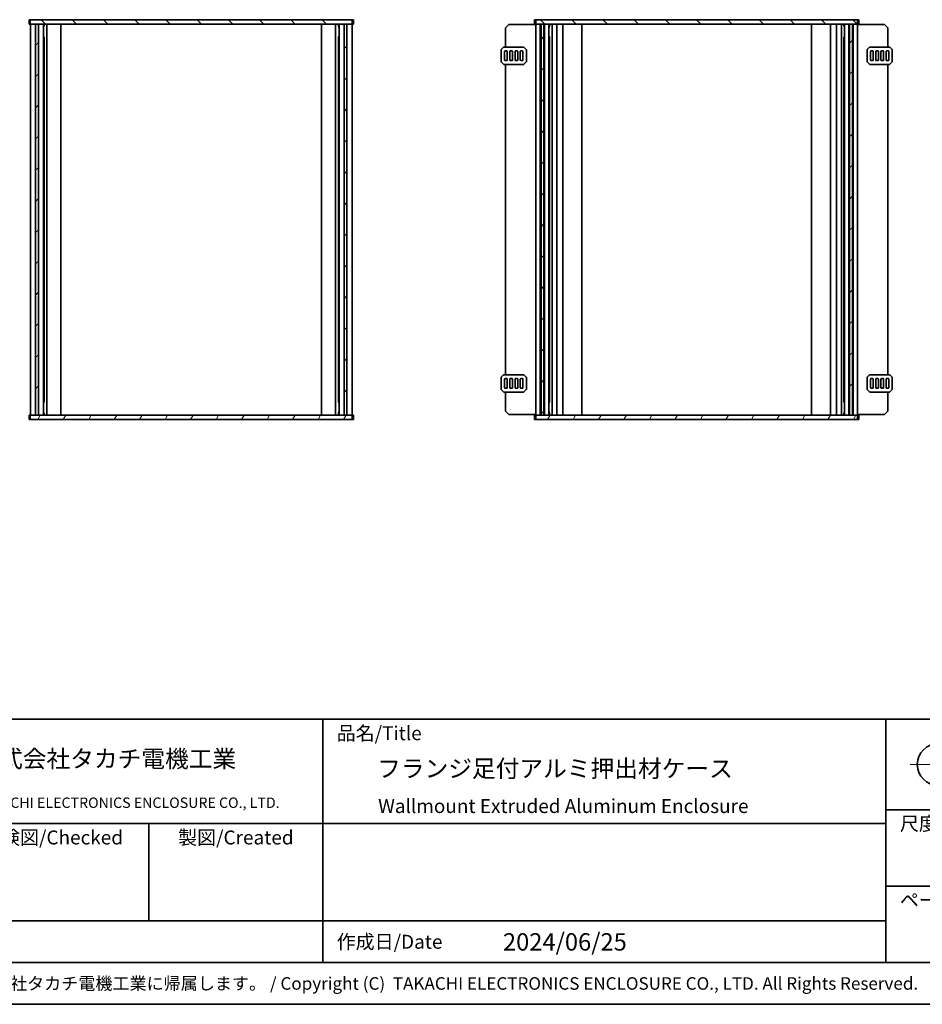
# Model space of a CAD drawing. Units: millimetres. Extents: x 0 to 6308, y 0 to 1124.
# Drawn here: x 1953 to 2472, y 0 to 567 of the extents above; entities that cross this region are included whole.
import ezdxf
from ezdxf.enums import TextEntityAlignment as Align

# ---------------------------------------------------------------- set-up
doc = ezdxf.new("R2010")
doc.units = ezdxf.units.MM
doc.linetypes.add('CHAIN', pattern=[0.3543, 0.2362, -0.0295, 0.0591, -0.0295])
for name, color, linetype, lineweight in [('Border (ISO)', 7, 'Continuous', 35), ('Hatch (ISO)', 1, 'Continuous', 18), ('Title (ISO)', 7, 'Continuous', 35), ('Visible (ISO)', 7, 'Continuous', 35)]:
    doc.layers.add(name, color=color, linetype=linetype, lineweight=lineweight)
doc.styles.add('Note Text (TK)', font='MS PGothic.ttf')
doc.styles.add('文字スタイル40', font='MS PGothic.ttf')
doc.styles.add('文字スタイル67', font='arial.ttf')
pattern_1 = [(45, (929.5, -32), (-8.98026, 8.98026), [])]
pattern_2 = [(60, (929.5, -32), (-10.99852, 6.35), [])]
pattern_3 = [(135.0002, (929.5, -32), (-8.98022, -8.98029), [])]

# ---------------------------------------------------------------- blocks, each defined once
blk = doc.blocks.new('図面枠 tk図枠')
at = {"layer": 'Border (ISO)'}
blk.add_line((14.5, 8), (405.5, 8), dxfattribs=at)
blk = doc.blocks.new('表題欄 tk表題欄')
at = {"layer": 'Title (ISO)'}
for p, q in [((74.71, 245.05), (255.71, 245.05)), ((149.71, 245.05), (149.71, 210.05)), ((230.71, 245.05), (230.71, 210.05)), ((230.71, 232.05), (255.71, 232.05)), ((74.71, 230.05), (230.71, 230.05)), ((124.71, 230.05), (124.71, 216.05)), ((230.71, 221.05), (255.71, 221.05)), ((74.71, 216.05), (230.71, 216.05)), ((255.71, 210.05), (74.71, 210.05)), ((74.71, 204.05), (255.71, 204.05))]:
    blk.add_line(p, q, dxfattribs=at)
at = {"layer": 'Title (ISO)', "color": 4, "linetype": 'CHAIN', "lineweight": 18, "ltscale": 20.001633}
blk.add_line((252.21, 238.55), (234.21, 238.55), dxfattribs=at)
at = {"layer": 'Title (ISO)'}
blk.add_circle((238.21, 238.55), 3, dxfattribs=at)
at = {"layer": 'Title (ISO)', "color": 1, "char_height": 2, "line_spacing_factor": 1.5, "style": 'Note Text (TK)'}
for s, insert, attachment_point in [('\\fＭＳ Ｐゴシック|b0|i0;{\\H2.0000;品名/Title}', (151.71, 243.05), 4), ('\\fＭＳ Ｐゴシック|b0|i0;{\\H2.0000;尺度/Scale}', (232.71, 230.05), 4), ('\\fＭＳ Ｐゴシック|b0|i0;{\\H2.0000;検図/Checked}', (112.21, 228.05), 5), ('\\fＭＳ Ｐゴシック|b0|i0;{\\H2.0000;製図/Created}', (137.21, 228.05), 5), ('\\fＭＳ Ｐゴシック|b0|i0;{\\H2.0000;ページ/Page}', (232.71, 219.05), 4), ('\\fＭＳ Ｐゴシック|b0|i0;{\\H2.0000;作成日/Date}', (151.71, 213.05), 4)]:
    blk.add_mtext(s, dxfattribs=dict(at, insert=insert, attachment_point=attachment_point))
at = {"layer": 'Title (ISO)', "color": 7, "attachment_point": 4, "line_spacing_factor": 1.5, "style": 'Note Text (TK)'}
for s, insert, char_height in [('株式会社タカチ電機工業', (99.74, 239.05), 2.5), ('\\fArial|b0|i0;{\\H1.4986;TAKACHI ELECTRONICS ENCLOSURE CO., LTD.}', (99.74, 233.05), 1.4986), ('\\fMS PGothic|b0|i0;{\\H1.8000;本図面の著作権は株式会社タカチ電機工業に帰属します。 / Copyright (C)\xa0 TAKACHI ELECTRONICS ENCLOSURE CO., LTD. All Rights Reserved.}', (77.71, 207.05), 1.8)]:
    blk.add_mtext(s, dxfattribs=dict(at, insert=insert, char_height=char_height))
at = {"layer": 'Title (ISO)', "color": 7}
for tag, p, height, style in [('<品名>_001', (157.52, 236.72), 2.5, 'Note Text (TK)'), ('<Title>_001', (157.67, 231.57), 2, '文字スタイル67'), ('<型番>_001', (157.42, 219.99), 3, '文字スタイル40'), ('作成日_001', (175.62, 211.78), 2.5, 'Note Text (TK)'), ('<ページ_No.>_001', (237.95, 212.3), 2.5, 'Note Text (TK)'), ('<総ページ数>_001', (246.8, 212.3), 2.5, 'Note Text (TK)')]:
    blk.add_attdef(tag, p, '', height=height, dxfattribs=dict(at, style=style))
at = {"layer": 'Title (ISO)', "color": 7, "style": 'Note Text (TK)'}
for tag, p in [('<尺度>', (243.21, 224.55)), ('<部品サイズ>', (112.21, 213.05))]:
    blk.add_attdef(tag, text='', height=2.5, dxfattribs=at).set_placement(p, align=Align.MIDDLE_CENTER)

msp = doc.modelspace()

# ---------------------------------------------------------------- hatches: boundary and pattern name
at = {"layer": 'Hatch (ISO)'}
h = msp.add_hatch(dxfattribs=at)
h.set_pattern_fill('ANSI31', color=256, scale=101.6, angle=90.00021, style=0)
h.set_pattern_definition(pattern_3)
h.paths.add_polyline_path([(1959.2523, 566.5162), (1959.2523, 564.0162), (2144.4257, 564.0162), (2144.4257, 566.5162)])
h = msp.add_hatch(dxfattribs=at)
h.set_pattern_fill('ANSI31', color=256, scale=101.6, style=0)
h.set_pattern_definition(pattern_1)
h.paths.add_polyline_path([(1962.2887, 339.0162), (1962.2887, 564.0162), (1963.8887, 564.0162), (1963.8887, 339.0162)])
h = msp.add_hatch(dxfattribs=at)
h.set_pattern_fill('ANSI31', color=256, scale=101.6, style=0)
h.set_pattern_definition(pattern_1)
h.paths.add_polyline_path([(2139.7887, 339.0162), (2139.7887, 564.0162), (2141.3887, 564.0162), (2141.3887, 339.0162)])
h = msp.add_hatch(dxfattribs=at)
h.set_pattern_fill('ANSI31', color=256, scale=101.6, angle=90.00021, style=0)
h.set_pattern_definition(pattern_3)
h.paths.add_polyline_path([(2435.2086, 564.0162), (2435.2086, 566.5162), (2250.0352, 566.5162), (2250.0352, 564.0162)])
h = msp.add_hatch(dxfattribs=at)
h.set_pattern_fill('ANSI31', color=256, scale=101.6, style=0)
h.set_pattern_definition(pattern_1)
h.paths.add_polyline_path([(2253.0722, 339.0162), (2254.6722, 339.0162), (2254.6722, 564.0162), (2253.0722, 564.0162)])
h = msp.add_hatch(dxfattribs=at)
h.set_pattern_fill('ANSI31', color=256, scale=101.6, style=0)
h.set_pattern_definition(pattern_1)
h.paths.add_polyline_path([(2432.1722, 564.0162), (2430.5722, 564.0162), (2430.5722, 339.0162), (2432.1722, 339.0162)])
h = msp.add_hatch(dxfattribs=at)
h.set_pattern_fill('ANSI31', color=256, scale=101.6, angle=14.999978, style=0)
h.set_pattern_definition(pattern_2)
h.paths.add_polyline_path([(2144.4251, 336.5162), (2144.4251, 339.0162), (1959.2517, 339.0162), (1959.2517, 336.5162)])
h = msp.add_hatch(dxfattribs=at)
h.set_pattern_fill('ANSI31', color=256, scale=101.6, angle=14.999978, style=0)
h.set_pattern_definition(pattern_2)
h.paths.add_polyline_path([(2250.0358, 339.0162), (2250.0358, 336.5162), (2435.2091, 336.5162), (2435.2091, 339.0162)])

# ---------------------------------------------------------------- linework, layer by layer
at = {"layer": 'Visible (ISO)'}
for p, q in [((1958.9387, 566.5162), (1958.5887, 566.5162)), ((1958.5887, 564.0162), (1958.5887, 566.5162)), ((1958.9387, 564.0162), (1958.5887, 564.0162)), ((1958.9387, 566.5162), (1959.2523, 566.5162)), ((1958.9387, 564.0162), (1958.9387, 566.5162)), ((1958.9387, 564.0162), (1959.2523, 564.0162)), ((1959.2523, 566.5162), (1959.2523, 564.0162)), ((2144.4257, 566.5162), (1959.2523, 566.5162)), ((1959.2523, 564.0162), (2144.4257, 564.0162)), ((1959.3387, 339.0162), (1959.3387, 564.0162)), ((1960.3191, 564.0162), (1962.2887, 564.0162)), ((1962.2887, 339.0162), (1962.2887, 564.0162)), ((1963.8887, 564.0162), (1962.2887, 564.0162)), ((1963.8887, 339.0162), (1963.8887, 564.0162)), ((1963.8887, 564.0162), (1966.5387, 564.0162)), ((1966.8387, 339.0162), (1966.8387, 564.0162)), ((1966.8387, 563.8162), (1967.124, 563.8162)), ((1966.8387, 562.8456), (1967.124, 562.8456)), ((1966.8387, 562.4162), (1967.2907, 562.4162)), ((1967.124, 563.8162), (1967.1616, 563.8538)), ((1967.124, 563.8162), (1967.124, 562.8456)), ((1967.124, 562.8456), (1967.1616, 562.7705)), ((1967.1616, 562.765), (1967.1616, 563.8565)), ((1968.8387, 339.0162), (1968.8387, 564.0162)), ((1976.8387, 339.0162), (1976.8387, 564.0162)), ((2126.8387, 339.0162), (2126.8387, 564.0162)), ((2134.8387, 339.0162), (2134.8387, 564.0162)), ((2136.3867, 562.4162), (2136.8387, 562.4162)), ((2136.5159, 562.765), (2136.5159, 563.8565)), ((2136.5534, 563.8162), (2136.5159, 563.8538)), ((2136.5534, 562.8456), (2136.5159, 562.7705)), ((2136.5534, 563.8162), (2136.8387, 563.8162)), ((2136.5534, 563.8162), (2136.5534, 562.8456)), ((2136.5534, 562.8456), (2136.8387, 562.8456)), ((2136.8387, 339.0162), (2136.8387, 564.0162)), ((2137.1387, 564.0162), (2139.7887, 564.0162)), ((2139.7887, 339.0162), (2139.7887, 564.0162)), ((2141.3887, 564.0162), (2139.7887, 564.0162)), ((2141.3887, 339.0162), (2141.3887, 564.0162)), ((2141.3887, 564.0162), (2143.3584, 564.0162)), ((2144.3387, 339.0162), (2144.3387, 564.0162)), ((2144.4257, 564.0162), (2144.4257, 566.5162)), ((2144.4257, 566.5162), (2144.74, 566.5162)), ((2144.4257, 564.0162), (2144.74, 564.0162)), ((2145.0887, 566.5162), (2144.74, 566.5162)), ((2144.74, 564.0162), (2144.74, 566.5162)), ((2145.0887, 564.0162), (2144.74, 564.0162)), ((2145.0887, 564.0162), (2145.0887, 566.5162)), ((2232.6222, 561.7662), (2233.6222, 562.7662)), ((2232.6222, 561.7662), (2232.6222, 550.7662)), ((2234.6222, 563.7662), (2233.6222, 562.7662)), ((2246.9222, 563.7662), (2234.6222, 563.7662)), ((2250.1222, 563.7662), (2246.9222, 563.7662)), ((2249.7526, 566.5162), (2249.3722, 566.5162)), ((2249.3722, 564.0162), (2249.3722, 566.5162)), ((2249.7526, 564.0162), (2249.3722, 564.0162)), ((2249.7526, 566.5162), (2250.0352, 566.5162)), ((2249.7526, 564.0162), (2249.7526, 566.5162)), ((2249.7526, 564.0162), (2250.0352, 564.0162)), ((2435.2086, 566.5162), (2250.0352, 566.5162)), ((2250.0352, 566.5162), (2250.0352, 564.0162)), ((2250.0352, 564.0162), (2435.2086, 564.0162)), ((2250.1222, 339.0162), (2250.1222, 564.0162)), ((2251.1025, 564.0162), (2252.1222, 564.0162)), ((2252.6222, 339.0162), (2252.6222, 564.0162)), ((2253.0722, 339.0162), (2253.0722, 564.0162)), ((2254.6722, 564.0162), (2253.0722, 564.0162)), ((2254.6722, 339.0162), (2254.6722, 564.0162)), ((2255.1222, 339.0162), (2255.1222, 564.0162)), ((2255.6222, 564.0162), (2257.1222, 564.0162)), ((2257.6222, 339.0162), (2257.6222, 564.0162)), ((2257.6222, 563.8162), (2257.9075, 563.8162)), ((2257.6222, 562.8456), (2257.9075, 562.8456)), ((2257.6222, 562.4162), (2258.0719, 562.4162)), ((2257.9075, 563.8162), (2257.9441, 563.8528)), ((2257.9075, 563.8162), (2257.9075, 562.8456)), ((2257.9075, 562.8456), (2257.9441, 562.7724)), ((2257.9441, 562.7646), (2257.9441, 563.8567)), ((2259.4222, 339.0162), (2259.4222, 564.0162)), ((2262.1722, 339.0162), (2262.1722, 564.0162)), ((2265.5722, 339.0162), (2265.5722, 564.0162)), ((2276.6222, 339.0162), (2276.6222, 564.0162)), ((2408.6222, 339.0162), (2408.6222, 564.0162)), ((2419.6722, 339.0162), (2419.6722, 564.0162)), ((2423.0722, 339.0162), (2423.0722, 564.0162)), ((2425.8222, 339.0162), (2425.8222, 564.0162)), ((2427.1725, 562.4162), (2427.6222, 562.4162)), ((2427.3003, 562.7646), (2427.3003, 563.8567)), ((2427.3369, 563.8162), (2427.3003, 563.8528)), ((2427.3369, 562.8456), (2427.3003, 562.7724)), ((2427.3369, 563.8162), (2427.6222, 563.8162)), ((2427.3369, 563.8162), (2427.3369, 562.8456)), ((2427.3369, 562.8456), (2427.6222, 562.8456)), ((2427.6222, 339.0162), (2427.6222, 564.0162)), ((2428.1222, 564.0162), (2429.6222, 564.0162)), ((2430.1222, 339.0162), (2430.1222, 564.0162)), ((2432.1722, 564.0162), (2430.5722, 564.0162)), ((2430.5722, 339.0162), (2430.5722, 564.0162)), ((2432.1722, 339.0162), (2432.1722, 564.0162)), ((2432.6222, 339.0162), (2432.6222, 564.0162)), ((2433.1222, 564.0162), (2434.1418, 564.0162)), ((2435.1222, 339.0162), (2435.1222, 564.0162)), ((2435.1222, 563.7662), (2438.3222, 563.7662)), ((2435.2086, 564.0162), (2435.2086, 566.5162)), ((2435.2086, 566.5162), (2435.4917, 566.5162)), ((2435.2086, 564.0162), (2435.4917, 564.0162)), ((2435.8722, 566.5162), (2435.4917, 566.5162)), ((2435.4917, 564.0162), (2435.4917, 566.5162)), ((2435.8722, 564.0162), (2435.4917, 564.0162)), ((2435.8722, 564.0162), (2435.8722, 566.5162)), ((2438.3222, 563.7662), (2450.6222, 563.7662)), ((2451.6222, 562.7662), (2450.6222, 563.7662)), ((2451.6222, 562.7662), (2452.6222, 561.7662)), ((2452.6222, 550.7662), (2452.6222, 561.7662)), ((1966.8387, 556.7309), (1967.2907, 556.7309)), ((1966.9093, 556.5162), (1966.8387, 556.5162)), ((1966.9093, 556.5162), (1967.1616, 556.6423)), ((1967.1616, 346.3887), (1967.1616, 556.6437)), ((2136.3867, 556.7309), (2136.8387, 556.7309)), ((2136.5159, 346.3887), (2136.5159, 556.6437)), ((2136.7681, 556.5162), (2136.5159, 556.6423)), ((2136.8387, 556.5162), (2136.7681, 556.5162)), ((2257.6222, 556.7309), (2258.0719, 556.7309)), ((2257.6928, 556.5162), (2257.6222, 556.5162)), ((2257.6928, 556.5162), (2257.9441, 556.6419)), ((2257.9441, 346.3886), (2257.9441, 556.6438)), ((2427.1725, 556.7309), (2427.6222, 556.7309)), ((2427.3003, 346.3886), (2427.3003, 556.6438)), ((2427.5516, 556.5162), (2427.3003, 556.6419)), ((2427.6222, 556.5162), (2427.5516, 556.5162)), ((2231.5343, 550.6783), (2230.21, 549.3541)), ((2242.9979, 550.7662), (2231.7464, 550.7662)), ((2244.5343, 549.3541), (2243.21, 550.6783)), ((2442.0343, 550.6783), (2440.71, 549.3541)), ((2453.4979, 550.7662), (2442.2464, 550.7662)), ((2455.0343, 549.3541), (2453.71, 550.6783)), ((2230.1222, 549.1419), (2230.1222, 548.0934)), ((2230.1222, 548.0934), (2230.1222, 543.439)), ((2232.1222, 543.2662), (2232.1222, 548.2662)), ((2232.3722, 548.5162), (2233.3722, 548.5162)), ((2233.6222, 548.2662), (2233.6222, 543.2662)), ((2235.1222, 543.2662), (2235.1222, 548.2662)), ((2235.3722, 548.5162), (2236.3722, 548.5162)), ((2236.6222, 548.2662), (2236.6222, 543.2662)), ((2238.1222, 543.2662), (2238.1222, 548.2662)), ((2238.3722, 548.5162), (2239.3722, 548.5162)), ((2239.6222, 548.2662), (2239.6222, 543.2662)), ((2241.1222, 543.2662), (2241.1222, 548.2662)), ((2241.3722, 548.5162), (2242.3722, 548.5162)), ((2242.6222, 548.2662), (2242.6222, 543.2662)), ((2244.6222, 548.0934), (2244.6222, 549.1419)), ((2244.6222, 543.439), (2244.6222, 548.0934)), ((2440.6222, 549.1419), (2440.6222, 548.0934)), ((2440.6222, 548.0934), (2440.6222, 543.439)), ((2442.6222, 543.2662), (2442.6222, 548.2662)), ((2442.8722, 548.5162), (2443.8722, 548.5162)), ((2444.1222, 548.2662), (2444.1222, 543.2662)), ((2445.6222, 543.2662), (2445.6222, 548.2662)), ((2445.8722, 548.5162), (2446.8722, 548.5162)), ((2447.1222, 548.2662), (2447.1222, 543.2662)), ((2448.6222, 543.2662), (2448.6222, 548.2662)), ((2448.8722, 548.5162), (2449.8722, 548.5162)), ((2450.1222, 548.2662), (2450.1222, 543.2662)), ((2451.6222, 543.2662), (2451.6222, 548.2662)), ((2451.8722, 548.5162), (2452.8722, 548.5162)), ((2453.1222, 548.2662), (2453.1222, 543.2662)), ((2455.1222, 548.0934), (2455.1222, 549.1419)), ((2455.1222, 543.439), (2455.1222, 548.0934)), ((2230.1222, 543.439), (2230.1222, 542.3905)), ((2230.21, 542.1783), (2231.5343, 540.8541)), ((2231.7464, 540.7662), (2242.9979, 540.7662)), ((2233.3722, 543.0162), (2232.3722, 543.0162)), ((2232.6222, 540.7662), (2232.6222, 362.2662)), ((2236.3722, 543.0162), (2235.3722, 543.0162)), ((2239.3722, 543.0162), (2238.3722, 543.0162)), ((2242.3722, 543.0162), (2241.3722, 543.0162)), ((2243.21, 540.8541), (2244.5343, 542.1783)), ((2244.6222, 542.3905), (2244.6222, 543.439)), ((2440.6222, 543.439), (2440.6222, 542.3905)), ((2440.71, 542.1783), (2442.0343, 540.8541)), ((2442.2464, 540.7662), (2453.4979, 540.7662)), ((2443.8722, 543.0162), (2442.8722, 543.0162)), ((2446.8722, 543.0162), (2445.8722, 543.0162)), ((2449.8722, 543.0162), (2448.8722, 543.0162)), ((2452.8722, 543.0162), (2451.8722, 543.0162)), ((2452.6222, 362.2662), (2452.6222, 540.7662)), ((2453.71, 540.8541), (2455.0343, 542.1783)), ((2455.1222, 542.3905), (2455.1222, 543.439)), ((2230.1222, 360.6419), (2230.1222, 359.5934)), ((2230.1222, 359.5934), (2230.1222, 354.939)), ((2231.5343, 362.1783), (2230.21, 360.8541)), ((2242.9979, 362.2662), (2231.7464, 362.2662)), ((2232.1222, 354.7662), (2232.1222, 359.7662)), ((2232.3722, 360.0162), (2233.3722, 360.0162)), ((2233.6222, 359.7662), (2233.6222, 354.7662)), ((2235.1222, 354.7662), (2235.1222, 359.7662)), ((2235.3722, 360.0162), (2236.3722, 360.0162)), ((2236.6222, 359.7662), (2236.6222, 354.7662)), ((2238.1222, 354.7662), (2238.1222, 359.7662)), ((2238.3722, 360.0162), (2239.3722, 360.0162)), ((2239.6222, 359.7662), (2239.6222, 354.7662)), ((2241.1222, 354.7662), (2241.1222, 359.7662)), ((2241.3722, 360.0162), (2242.3722, 360.0162)), ((2242.6222, 359.7662), (2242.6222, 354.7662)), ((2244.5343, 360.8541), (2243.21, 362.1783)), ((2244.6222, 359.5934), (2244.6222, 360.6419)), ((2244.6222, 354.939), (2244.6222, 359.5934)), ((2440.6222, 360.6419), (2440.6222, 359.5934)), ((2440.6222, 359.5934), (2440.6222, 354.939)), ((2442.0343, 362.1783), (2440.71, 360.8541)), ((2453.4979, 362.2662), (2442.2464, 362.2662)), ((2442.6222, 354.7662), (2442.6222, 359.7662)), ((2442.8722, 360.0162), (2443.8722, 360.0162)), ((2444.1222, 359.7662), (2444.1222, 354.7662)), ((2445.6222, 354.7662), (2445.6222, 359.7662)), ((2445.8722, 360.0162), (2446.8722, 360.0162)), ((2447.1222, 359.7662), (2447.1222, 354.7662)), ((2448.6222, 354.7662), (2448.6222, 359.7662)), ((2448.8722, 360.0162), (2449.8722, 360.0162)), ((2450.1222, 359.7662), (2450.1222, 354.7662)), ((2451.6222, 354.7662), (2451.6222, 359.7662)), ((2451.8722, 360.0162), (2452.8722, 360.0162)), ((2453.1222, 359.7662), (2453.1222, 354.7662)), ((2455.0343, 360.8541), (2453.71, 362.1783)), ((2455.1222, 359.5934), (2455.1222, 360.6419)), ((2455.1222, 354.939), (2455.1222, 359.5934)), ((2230.1222, 354.939), (2230.1222, 353.8905)), ((2230.21, 353.6783), (2231.5343, 352.3541)), ((2231.7464, 352.2662), (2242.9979, 352.2662)), ((2233.3722, 354.5162), (2232.3722, 354.5162)), ((2232.6222, 352.2662), (2232.6222, 341.2662)), ((2236.3722, 354.5162), (2235.3722, 354.5162)), ((2239.3722, 354.5162), (2238.3722, 354.5162)), ((2242.3722, 354.5162), (2241.3722, 354.5162)), ((2243.21, 352.3541), (2244.5343, 353.6783)), ((2244.6222, 353.8905), (2244.6222, 354.939)), ((2440.6222, 354.939), (2440.6222, 353.8905)), ((2440.71, 353.6783), (2442.0343, 352.3541)), ((2442.2464, 352.2662), (2453.4979, 352.2662)), ((2443.8722, 354.5162), (2442.8722, 354.5162)), ((2446.8722, 354.5162), (2445.8722, 354.5162)), ((2449.8722, 354.5162), (2448.8722, 354.5162)), ((2452.8722, 354.5162), (2451.8722, 354.5162)), ((2452.6222, 341.2662), (2452.6222, 352.2662)), ((2453.71, 352.3541), (2455.0343, 353.6783)), ((2455.1222, 353.8905), (2455.1222, 354.939)), ((1966.8387, 346.5162), (1966.9093, 346.5162)), ((1967.2907, 346.3015), (1966.8387, 346.3015)), ((1966.9093, 346.5162), (1967.1616, 346.3901)), ((2136.8387, 346.3015), (2136.3867, 346.3015)), ((2136.7681, 346.5162), (2136.5159, 346.3901)), ((2136.7681, 346.5162), (2136.8387, 346.5162)), ((2257.6222, 346.5162), (2257.6928, 346.5162)), ((2258.0719, 346.3015), (2257.6222, 346.3015)), ((2257.6928, 346.5162), (2257.9441, 346.3905)), ((2427.6222, 346.3015), (2427.1725, 346.3015)), ((2427.5516, 346.5162), (2427.3003, 346.3905)), ((2427.5516, 346.5162), (2427.6222, 346.5162)), ((1967.2907, 340.6162), (1966.8387, 340.6162)), ((1967.124, 340.1868), (1966.8387, 340.1868)), ((1967.124, 340.1868), (1967.1616, 340.2619)), ((1967.124, 339.2162), (1967.124, 340.1868)), ((1967.1616, 339.1759), (1967.1616, 340.2674)), ((2136.8387, 340.6162), (2136.3867, 340.6162)), ((2136.5159, 339.1759), (2136.5159, 340.2674)), ((2136.5534, 340.1868), (2136.5159, 340.2619)), ((2136.8387, 340.1868), (2136.5534, 340.1868)), ((2136.5534, 339.2162), (2136.5534, 340.1868)), ((2233.6222, 340.2662), (2232.6222, 341.2662)), ((2233.6222, 340.2662), (2234.6222, 339.2662)), ((2258.0719, 340.6162), (2257.6222, 340.6162)), ((2257.9075, 340.1868), (2257.6222, 340.1868)), ((2257.9075, 340.1868), (2257.9441, 340.26)), ((2257.9075, 339.2162), (2257.9075, 340.1868)), ((2257.9441, 339.1757), (2257.9441, 340.2678)), ((2427.6222, 340.6162), (2427.1725, 340.6162)), ((2427.3003, 339.1757), (2427.3003, 340.2678)), ((2427.3369, 340.1868), (2427.3003, 340.26)), ((2427.6222, 340.1868), (2427.3369, 340.1868)), ((2427.3369, 339.2162), (2427.3369, 340.1868)), ((2450.6222, 339.2662), (2451.6222, 340.2662)), ((2452.6222, 341.2662), (2451.6222, 340.2662)), ((1958.5887, 339.0162), (1958.9375, 339.0162)), ((1958.5887, 339.0162), (1958.5887, 336.5162)), ((1958.5887, 336.5162), (1958.9375, 336.5162)), ((1959.2517, 339.0162), (1958.9375, 339.0162)), ((1958.9375, 339.0162), (1958.9375, 336.5162)), ((1959.2517, 336.5162), (1958.9375, 336.5162)), ((2144.4251, 339.0162), (1959.2517, 339.0162)), ((1959.2517, 339.0162), (1959.2517, 336.5162)), ((1959.2517, 336.5162), (2144.4251, 336.5162)), ((1962.2887, 339.0162), (1960.3191, 339.0162)), ((1962.2887, 339.0162), (1963.8887, 339.0162)), ((1966.5387, 339.0162), (1963.8887, 339.0162)), ((1967.124, 339.2162), (1966.8387, 339.2162)), ((1967.124, 339.2162), (1967.1616, 339.1786)), ((2136.5534, 339.2162), (2136.5159, 339.1786)), ((2136.8387, 339.2162), (2136.5534, 339.2162)), ((2139.7887, 339.0162), (2137.1387, 339.0162)), ((2139.7887, 339.0162), (2141.3887, 339.0162)), ((2143.3584, 339.0162), (2141.3887, 339.0162)), ((2144.4251, 336.5162), (2144.4251, 339.0162)), ((2144.7387, 339.0162), (2144.4251, 339.0162)), ((2144.7387, 336.5162), (2144.4251, 336.5162)), ((2144.7387, 339.0162), (2145.0887, 339.0162)), ((2144.7387, 339.0162), (2144.7387, 336.5162)), ((2144.7387, 336.5162), (2145.0887, 336.5162)), ((2145.0887, 339.0162), (2145.0887, 336.5162)), ((2246.9222, 339.2662), (2234.6222, 339.2662)), ((2250.1222, 339.2662), (2246.9222, 339.2662)), ((2249.3722, 339.0162), (2249.3722, 336.5162)), ((2249.3722, 339.0162), (2249.7526, 339.0162)), ((2249.3722, 336.5162), (2249.7526, 336.5162)), ((2250.0358, 339.0162), (2249.7526, 339.0162)), ((2249.7526, 339.0162), (2249.7526, 336.5162)), ((2250.0358, 336.5162), (2249.7526, 336.5162)), ((2250.0358, 339.0162), (2250.0358, 336.5162)), ((2435.2091, 339.0162), (2250.0358, 339.0162)), ((2250.0358, 336.5162), (2435.2091, 336.5162)), ((2252.1222, 339.0162), (2251.1025, 339.0162)), ((2253.0722, 339.0162), (2254.6722, 339.0162)), ((2257.1222, 339.0162), (2255.6222, 339.0162)), ((2257.9075, 339.2162), (2257.6222, 339.2162)), ((2257.9075, 339.2162), (2257.9441, 339.1796)), ((2427.3369, 339.2162), (2427.3003, 339.1796)), ((2427.6222, 339.2162), (2427.3369, 339.2162)), ((2429.6222, 339.0162), (2428.1222, 339.0162)), ((2430.5722, 339.0162), (2432.1722, 339.0162)), ((2434.1418, 339.0162), (2433.1222, 339.0162)), ((2435.1222, 339.2662), (2438.3222, 339.2662)), ((2435.2091, 336.5162), (2435.2091, 339.0162)), ((2435.4917, 339.0162), (2435.2091, 339.0162)), ((2435.4917, 336.5162), (2435.2091, 336.5162)), ((2435.4917, 339.0162), (2435.4917, 336.5162)), ((2435.4917, 339.0162), (2435.8722, 339.0162)), ((2435.4917, 336.5162), (2435.8722, 336.5162)), ((2435.8722, 339.0162), (2435.8722, 336.5162)), ((2438.3222, 339.2662), (2450.6222, 339.2662))]:
    msp.add_line(p, q, dxfattribs=at)
for centre, radius, start, end in [((2231.7464, 550.4662), 0.3, 90, 135), ((2242.9979, 550.4662), 0.3, 45, 90), ((2442.2464, 550.4662), 0.3, 90, 135), ((2453.4979, 550.4662), 0.3, 45, 90), ((2230.4222, 549.1419), 0.3, 135, 180), ((2232.3722, 548.2662), 0.25, 90, 180), ((2233.3722, 548.2662), 0.25, 0, 90), ((2235.3722, 548.2662), 0.25, 90, 180), ((2236.3722, 548.2662), 0.25, 0, 90), ((2238.3722, 548.2662), 0.25, 90, 180), ((2239.3722, 548.2662), 0.25, 0, 90), ((2241.3722, 548.2662), 0.25, 90, 180), ((2242.3722, 548.2662), 0.25, 0, 90), ((2244.3222, 549.1419), 0.3, 0, 45), ((2440.9222, 549.1419), 0.3, 135, 180), ((2442.8722, 548.2662), 0.25, 90, 180), ((2443.8722, 548.2662), 0.25, 0, 90), ((2445.8722, 548.2662), 0.25, 90, 180), ((2446.8722, 548.2662), 0.25, 0, 90), ((2448.8722, 548.2662), 0.25, 90, 180), ((2449.8722, 548.2662), 0.25, 0, 90), ((2451.8722, 548.2662), 0.25, 90, 180), ((2452.8722, 548.2662), 0.25, 0, 90), ((2454.8222, 549.1419), 0.3, 0, 45), ((2230.4222, 542.3905), 0.3, 180, 225), ((2231.7464, 541.0662), 0.3, 225, 270), ((2232.3722, 543.2662), 0.25, 180, 270), ((2233.3722, 543.2662), 0.25, 270, 0), ((2235.3722, 543.2662), 0.25, 180, 270), ((2236.3722, 543.2662), 0.25, 270, 0), ((2238.3722, 543.2662), 0.25, 180, 270), ((2239.3722, 543.2662), 0.25, 270, 0), ((2241.3722, 543.2662), 0.25, 180, 270), ((2242.3722, 543.2662), 0.25, 270, 0), ((2242.9979, 541.0662), 0.3, 270, 315), ((2244.3222, 542.3905), 0.3, 315, 0), ((2440.9222, 542.3905), 0.3, 180, 225), ((2442.2464, 541.0662), 0.3, 225, 270), ((2442.8722, 543.2662), 0.25, 180, 270), ((2443.8722, 543.2662), 0.25, 270, 0), ((2445.8722, 543.2662), 0.25, 180, 270), ((2446.8722, 543.2662), 0.25, 270, 0), ((2448.8722, 543.2662), 0.25, 180, 270), ((2449.8722, 543.2662), 0.25, 270, 0), ((2451.8722, 543.2662), 0.25, 180, 270), ((2452.8722, 543.2662), 0.25, 270, 0), ((2453.4979, 541.0662), 0.3, 270, 315), ((2454.8222, 542.3905), 0.3, 315, 0), ((2230.4222, 360.6419), 0.3, 135, 180), ((2231.7464, 361.9662), 0.3, 90, 135), ((2232.3722, 359.7662), 0.25, 90, 180), ((2233.3722, 359.7662), 0.25, 0, 90), ((2235.3722, 359.7662), 0.25, 90, 180), ((2236.3722, 359.7662), 0.25, 0, 90), ((2238.3722, 359.7662), 0.25, 90, 180), ((2239.3722, 359.7662), 0.25, 0, 90), ((2241.3722, 359.7662), 0.25, 90, 180), ((2242.3722, 359.7662), 0.25, 0, 90), ((2242.9979, 361.9662), 0.3, 45, 90), ((2244.3222, 360.6419), 0.3, 0, 45), ((2440.9222, 360.6419), 0.3, 135, 180), ((2442.2464, 361.9662), 0.3, 90, 135), ((2442.8722, 359.7662), 0.25, 90, 180), ((2443.8722, 359.7662), 0.25, 0, 90), ((2445.8722, 359.7662), 0.25, 90, 180), ((2446.8722, 359.7662), 0.25, 0, 90), ((2448.8722, 359.7662), 0.25, 90, 180), ((2449.8722, 359.7662), 0.25, 0, 90), ((2451.8722, 359.7662), 0.25, 90, 180), ((2452.8722, 359.7662), 0.25, 0, 90), ((2453.4979, 361.9662), 0.3, 45, 90), ((2454.8222, 360.6419), 0.3, 0, 45), ((2230.4222, 353.8905), 0.3, 180, 225), ((2231.7464, 352.5662), 0.3, 225, 270), ((2232.3722, 354.7662), 0.25, 180, 270), ((2233.3722, 354.7662), 0.25, 270, 0), ((2235.3722, 354.7662), 0.25, 180, 270), ((2236.3722, 354.7662), 0.25, 270, 0), ((2238.3722, 354.7662), 0.25, 180, 270), ((2239.3722, 354.7662), 0.25, 270, 0), ((2241.3722, 354.7662), 0.25, 180, 270), ((2242.3722, 354.7662), 0.25, 270, 0), ((2242.9979, 352.5662), 0.3, 270, 315), ((2244.3222, 353.8905), 0.3, 315, 0), ((2440.9222, 353.8905), 0.3, 180, 225), ((2442.2464, 352.5662), 0.3, 225, 270), ((2442.8722, 354.7662), 0.25, 180, 270), ((2443.8722, 354.7662), 0.25, 270, 0), ((2445.8722, 354.7662), 0.25, 180, 270), ((2446.8722, 354.7662), 0.25, 270, 0), ((2448.8722, 354.7662), 0.25, 180, 270), ((2449.8722, 354.7662), 0.25, 270, 0), ((2451.8722, 354.7662), 0.25, 180, 270), ((2452.8722, 354.7662), 0.25, 270, 0), ((2453.4979, 352.5662), 0.3, 270, 315), ((2454.8222, 353.8905), 0.3, 315, 0)]:
    msp.add_arc(centre, radius, start, end, dxfattribs=at)

# ---------------------------------------------------------------- block references
at = {"xscale": 4, "yscale": 4, "zscale": 4}
msp.add_blockref('図面枠 tk図枠', (929.5, -32), dxfattribs=at)
ref = msp.add_blockref('表題欄 tk表題欄', (1528.6647, -816.211), dxfattribs=dict(xscale=4, yscale=4, zscale=4))
ref.add_attrib('<品名>_001', 'フランジ足付アルミ押出材ケース', (2158.7614, 130.6591), dxfattribs={"layer": 'Title (ISO)', "color": 7, "height": 10, "style": 'Note Text (TK)'})
ref.add_attrib('作成日_001', '2024/06/25', (2231.1364, 30.9148), dxfattribs={"layer": 'Title (ISO)', "color": 7, "height": 10, "style": 'Note Text (TK)'})
ref.add_attrib('<Title>_001', 'Wallmount Extruded Aluminum Enclosure', (2159.3636, 110.0655), dxfattribs={"layer": 'Title (ISO)', "color": 7, "height": 8, "style": '文字スタイル67'})

doc.saveas('drawing.dxf')
